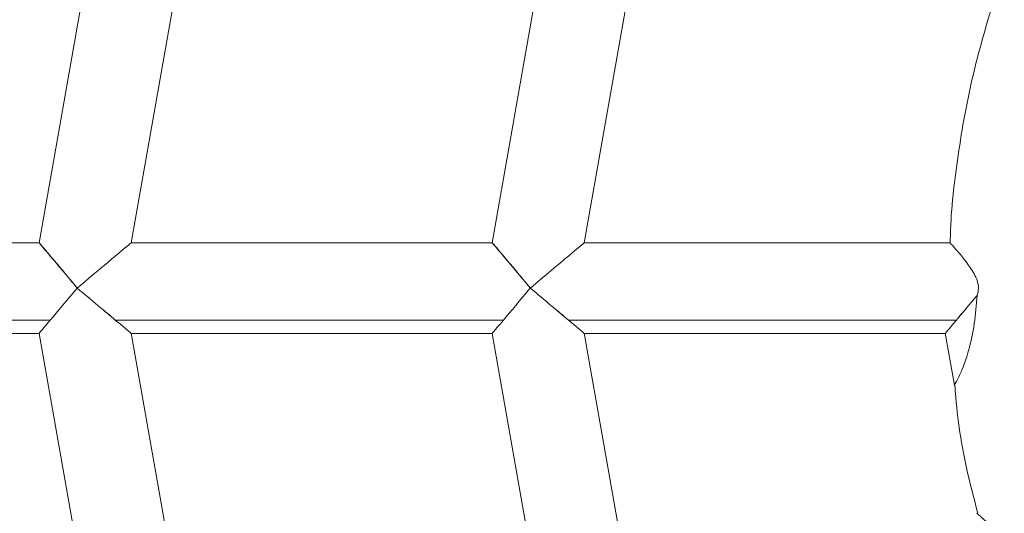
# Model space of a CAD drawing. Units: millimetres. Extents: x 1318 to 10353, y 536 to 8005.
# Drawn here: x 4857 to 4965, y 4629 to 4683 of the extents above; entities that cross this region are included whole.
import ezdxf

# ---------------------------------------------------------------- set-up
doc = ezdxf.new("R2010")
doc.units = ezdxf.units.MM
doc.layers.add('Layer 1', color=7, linetype='Continuous')

msp = doc.modelspace()

# ---------------------------------------------------------------- linework, layer by layer
at = {"layer": 'Layer 1', "lineweight": 15}
for points, knots in [([(5023.41, 5034.38), (4828.24, 5014.16), (4679.92, 4849.66), (4679.92, 4653.42), (4679.92, 4653.42), (4679.92, 4457.19), (4828.24, 4292.71), (5023.41, 4272.47)], [0, 0, 0, 0, 0.333333, 0.333333, 0.333333, 0.333333, 1, 1, 1, 1]), ([(4963.74, 4684.2), (4963, 4681.62), (4962.24, 4679.02), (4961.64, 4676.4), (4961.64, 4676.4), (4960.96, 4673.48), (4960.46, 4670.5), (4960.04, 4667.52), (4960.04, 4667.52), (4959.62, 4664.62), (4959.28, 4661.7), (4959.24, 4658.76), (4959.24, 4658.76), (4959.24, 4658.66), (4959.24, 4658.54), (4959.24, 4658.42)], [0, 0, 0, 0, 0.2, 0.2, 0.2, 0.2, 0.4, 0.4, 0.4, 0.4, 0.6, 0.6, 0.6, 0.6, 1, 1, 1, 1]), ([(4862.9, 4653.42), (4861.78, 4654.76), (4860.72, 4656.04), (4859.92, 4656.98), (4859.92, 4656.98), (4859.14, 4657.9), (4858.68, 4658.44), (4858.68, 4658.42)], [0, 0, 0, 0, 0.333333, 0.333333, 0.333333, 0.333333, 1, 1, 1, 1]), ([(4862.9, 4653.42), (4861.78, 4654.76), (4860.72, 4656.04), (4859.92, 4656.96), (4859.92, 4656.96), (4859.14, 4657.9), (4858.68, 4658.44), (4858.68, 4658.42)], [0, 0, 0, 0, 0.333333, 0.333333, 0.333333, 0.333333, 1, 1, 1, 1]), ([(4862.9, 4653.42), (4861.78, 4654.76), (4860.72, 4656.04), (4859.92, 4656.96), (4859.92, 4656.96), (4859.14, 4657.9), (4858.68, 4658.44), (4858.68, 4658.42)], [0, 0, 0, 0, 0.333333, 0.333333, 0.333333, 0.333333, 1, 1, 1, 1]), ([(4862.9, 4653.42), (4861.78, 4654.76), (4860.72, 4656.04), (4859.92, 4656.96), (4859.92, 4656.96), (4859.14, 4657.9), (4858.68, 4658.44), (4858.68, 4658.42)], [0, 0, 0, 0, 0.333333, 0.333333, 0.333333, 0.333333, 1, 1, 1, 1]), ([(4862.9, 4653.42), (4861.78, 4654.76), (4860.72, 4656.04), (4859.92, 4656.96), (4859.92, 4656.96), (4859.14, 4657.9), (4858.68, 4658.44), (4858.68, 4658.42)], [0, 0, 0, 0, 0.333333, 0.333333, 0.333333, 0.333333, 1, 1, 1, 1]), ([(4862.9, 4653.42), (4861.78, 4654.76), (4860.72, 4656.04), (4859.92, 4656.96), (4859.92, 4656.96), (4859.14, 4657.9), (4858.68, 4658.44), (4858.68, 4658.42)], [0, 0, 0, 0, 0.333333, 0.333333, 0.333333, 0.333333, 1, 1, 1, 1]), ([(4862.9, 4653.42), (4861.78, 4654.76), (4860.72, 4656.04), (4859.92, 4656.96), (4859.92, 4656.96), (4859.14, 4657.9), (4858.68, 4658.44), (4858.68, 4658.42)], [0, 0, 0, 0, 0.333333, 0.333333, 0.333333, 0.333333, 1, 1, 1, 1]), ([(4862.9, 4653.42), (4861.78, 4654.76), (4860.72, 4656.04), (4859.92, 4656.96), (4859.92, 4656.96), (4859.14, 4657.9), (4858.68, 4658.44), (4858.68, 4658.42)], [0, 0, 0, 0, 0.333333, 0.333333, 0.333333, 0.333333, 1, 1, 1, 1]), ([(4862.9, 4653.42), (4861.78, 4654.76), (4860.72, 4656.04), (4859.92, 4656.96), (4859.92, 4656.96), (4859.14, 4657.9), (4858.68, 4658.44), (4858.68, 4658.42)], [0, 0, 0, 0, 0.333333, 0.333333, 0.333333, 0.333333, 1, 1, 1, 1]), ([(4862.9, 4653.42), (4861.78, 4654.76), (4860.72, 4656.04), (4859.92, 4656.96), (4859.92, 4656.96), (4859.14, 4657.9), (4858.68, 4658.44), (4858.68, 4658.42)], [0, 0, 0, 0, 0.333333, 0.333333, 0.333333, 0.333333, 1, 1, 1, 1]), ([(4862.9, 4653.42), (4861.78, 4654.76), (4860.72, 4656.04), (4859.92, 4656.96), (4859.92, 4656.96), (4859.14, 4657.9), (4858.68, 4658.44), (4858.68, 4658.42)], [0, 0, 0, 0, 0.333333, 0.333333, 0.333333, 0.333333, 1, 1, 1, 1]), ([(4862.9, 4653.42), (4861.78, 4654.76), (4860.72, 4656.02), (4859.92, 4656.96), (4859.92, 4656.96), (4859.14, 4657.9), (4858.68, 4658.44), (4858.68, 4658.42)], [0, 0, 0, 0, 0.333333, 0.333333, 0.333333, 0.333333, 1, 1, 1, 1]), ([(4862.9, 4653.42), (4861.78, 4654.76), (4860.72, 4656.02), (4859.92, 4656.96), (4859.92, 4656.96), (4859.14, 4657.9), (4858.68, 4658.44), (4858.68, 4658.42)], [0, 0, 0, 0, 0.333333, 0.333333, 0.333333, 0.333333, 1, 1, 1, 1]), ([(4862.9, 4653.42), (4861.78, 4654.76), (4860.72, 4656.02), (4859.92, 4656.96), (4859.92, 4656.96), (4859.14, 4657.9), (4858.68, 4658.44), (4858.68, 4658.42)], [0, 0, 0, 0, 0.333333, 0.333333, 0.333333, 0.333333, 1, 1, 1, 1]), ([(4862.9, 4653.42), (4861.78, 4654.76), (4860.72, 4656.02), (4859.92, 4656.96), (4859.92, 4656.96), (4859.14, 4657.9), (4858.68, 4658.44), (4858.68, 4658.42)], [0, 0, 0, 0, 0.333333, 0.333333, 0.333333, 0.333333, 1, 1, 1, 1]), ([(4862.9, 4653.42), (4861.78, 4654.76), (4860.72, 4656.02), (4859.92, 4656.96), (4859.92, 4656.96), (4859.14, 4657.9), (4858.68, 4658.44), (4858.68, 4658.42)], [0, 0, 0, 0, 0.333333, 0.333333, 0.333333, 0.333333, 1, 1, 1, 1]), ([(4862.9, 4653.42), (4861.78, 4654.76), (4860.72, 4656.02), (4859.92, 4656.96), (4859.92, 4656.96), (4859.14, 4657.9), (4858.68, 4658.44), (4858.68, 4658.42)], [0, 0, 0, 0, 0.333333, 0.333333, 0.333333, 0.333333, 1, 1, 1, 1]), ([(4862.9, 4653.42), (4861.78, 4654.76), (4860.72, 4656.02), (4859.92, 4656.96), (4859.92, 4656.96), (4859.14, 4657.9), (4858.68, 4658.42), (4858.68, 4658.42)], [0, 0, 0, 0, 0.333333, 0.333333, 0.333333, 0.333333, 1, 1, 1, 1]), ([(4862.9, 4653.42), (4861.78, 4654.76), (4860.72, 4656.02), (4859.92, 4656.96), (4859.92, 4656.96), (4859.14, 4657.9), (4858.68, 4658.42), (4858.68, 4658.42)], [0, 0, 0, 0, 0.333333, 0.333333, 0.333333, 0.333333, 1, 1, 1, 1]), ([(4862.9, 4653.42), (4861.78, 4654.76), (4860.72, 4656.02), (4859.92, 4656.96), (4859.92, 4656.96), (4859.14, 4657.9), (4858.68, 4658.42), (4858.68, 4658.42)], [0, 0, 0, 0, 0.333333, 0.333333, 0.333333, 0.333333, 1, 1, 1, 1]), ([(4862.9, 4653.42), (4861.78, 4654.76), (4860.72, 4656.02), (4859.92, 4656.96), (4859.92, 4656.96), (4859.14, 4657.9), (4858.68, 4658.42), (4858.68, 4658.42)], [0, 0, 0, 0, 0.333333, 0.333333, 0.333333, 0.333333, 1, 1, 1, 1]), ([(4912.9, 4653.42), (4911.78, 4654.76), (4910.72, 4656.04), (4909.92, 4656.98), (4909.92, 4656.98), (4909.14, 4657.9), (4908.68, 4658.44), (4908.68, 4658.42)], [0, 0, 0, 0, 0.333333, 0.333333, 0.333333, 0.333333, 1, 1, 1, 1]), ([(4912.9, 4653.42), (4911.78, 4654.76), (4910.72, 4656.04), (4909.92, 4656.96), (4909.92, 4656.96), (4909.14, 4657.9), (4908.68, 4658.44), (4908.68, 4658.42)], [0, 0, 0, 0, 0.333333, 0.333333, 0.333333, 0.333333, 1, 1, 1, 1]), ([(4912.9, 4653.42), (4911.78, 4654.76), (4910.72, 4656.04), (4909.92, 4656.96), (4909.92, 4656.96), (4909.14, 4657.9), (4908.68, 4658.44), (4908.68, 4658.42)], [0, 0, 0, 0, 0.333333, 0.333333, 0.333333, 0.333333, 1, 1, 1, 1]), ([(4912.9, 4653.42), (4911.78, 4654.76), (4910.72, 4656.04), (4909.92, 4656.96), (4909.92, 4656.96), (4909.14, 4657.9), (4908.68, 4658.44), (4908.68, 4658.42)], [0, 0, 0, 0, 0.333333, 0.333333, 0.333333, 0.333333, 1, 1, 1, 1]), ([(4912.9, 4653.42), (4911.78, 4654.76), (4910.72, 4656.04), (4909.92, 4656.96), (4909.92, 4656.96), (4909.14, 4657.9), (4908.68, 4658.44), (4908.68, 4658.42)], [0, 0, 0, 0, 0.333333, 0.333333, 0.333333, 0.333333, 1, 1, 1, 1]), ([(4912.9, 4653.42), (4911.78, 4654.76), (4910.72, 4656.04), (4909.92, 4656.96), (4909.92, 4656.96), (4909.14, 4657.9), (4908.68, 4658.44), (4908.68, 4658.42)], [0, 0, 0, 0, 0.333333, 0.333333, 0.333333, 0.333333, 1, 1, 1, 1]), ([(4912.9, 4653.42), (4911.78, 4654.76), (4910.72, 4656.04), (4909.92, 4656.96), (4909.92, 4656.96), (4909.14, 4657.9), (4908.68, 4658.44), (4908.68, 4658.42)], [0, 0, 0, 0, 0.333333, 0.333333, 0.333333, 0.333333, 1, 1, 1, 1]), ([(4912.9, 4653.42), (4911.78, 4654.76), (4910.72, 4656.04), (4909.92, 4656.96), (4909.92, 4656.96), (4909.14, 4657.9), (4908.68, 4658.44), (4908.68, 4658.42)], [0, 0, 0, 0, 0.333333, 0.333333, 0.333333, 0.333333, 1, 1, 1, 1]), ([(4912.9, 4653.42), (4911.78, 4654.76), (4910.72, 4656.04), (4909.92, 4656.96), (4909.92, 4656.96), (4909.14, 4657.9), (4908.68, 4658.44), (4908.68, 4658.42)], [0, 0, 0, 0, 0.333333, 0.333333, 0.333333, 0.333333, 1, 1, 1, 1]), ([(4912.9, 4653.42), (4911.78, 4654.76), (4910.72, 4656.04), (4909.92, 4656.96), (4909.92, 4656.96), (4909.14, 4657.9), (4908.68, 4658.44), (4908.68, 4658.42)], [0, 0, 0, 0, 0.333333, 0.333333, 0.333333, 0.333333, 1, 1, 1, 1]), ([(4912.9, 4653.42), (4911.78, 4654.76), (4910.72, 4656.04), (4909.92, 4656.96), (4909.92, 4656.96), (4909.14, 4657.9), (4908.68, 4658.44), (4908.68, 4658.42)], [0, 0, 0, 0, 0.333333, 0.333333, 0.333333, 0.333333, 1, 1, 1, 1]), ([(4912.9, 4653.42), (4911.78, 4654.76), (4910.72, 4656.02), (4909.92, 4656.96), (4909.92, 4656.96), (4909.14, 4657.9), (4908.68, 4658.44), (4908.68, 4658.42)], [0, 0, 0, 0, 0.333333, 0.333333, 0.333333, 0.333333, 1, 1, 1, 1]), ([(4912.9, 4653.42), (4911.78, 4654.76), (4910.72, 4656.02), (4909.92, 4656.96), (4909.92, 4656.96), (4909.14, 4657.9), (4908.68, 4658.44), (4908.68, 4658.42)], [0, 0, 0, 0, 0.333333, 0.333333, 0.333333, 0.333333, 1, 1, 1, 1]), ([(4912.9, 4653.42), (4911.78, 4654.76), (4910.72, 4656.02), (4909.92, 4656.96), (4909.92, 4656.96), (4909.14, 4657.9), (4908.68, 4658.44), (4908.68, 4658.42)], [0, 0, 0, 0, 0.333333, 0.333333, 0.333333, 0.333333, 1, 1, 1, 1]), ([(4912.9, 4653.42), (4911.78, 4654.76), (4910.72, 4656.02), (4909.92, 4656.96), (4909.92, 4656.96), (4909.14, 4657.9), (4908.68, 4658.44), (4908.68, 4658.42)], [0, 0, 0, 0, 0.333333, 0.333333, 0.333333, 0.333333, 1, 1, 1, 1]), ([(4912.9, 4653.42), (4911.78, 4654.76), (4910.72, 4656.02), (4909.92, 4656.96), (4909.92, 4656.96), (4909.14, 4657.9), (4908.68, 4658.44), (4908.68, 4658.42)], [0, 0, 0, 0, 0.333333, 0.333333, 0.333333, 0.333333, 1, 1, 1, 1]), ([(4912.9, 4653.42), (4911.78, 4654.76), (4910.72, 4656.02), (4909.92, 4656.96), (4909.92, 4656.96), (4909.14, 4657.9), (4908.68, 4658.44), (4908.68, 4658.42)], [0, 0, 0, 0, 0.333333, 0.333333, 0.333333, 0.333333, 1, 1, 1, 1]), ([(4912.9, 4653.42), (4911.78, 4654.76), (4910.72, 4656.02), (4909.92, 4656.96), (4909.92, 4656.96), (4909.14, 4657.9), (4908.68, 4658.42), (4908.68, 4658.42)], [0, 0, 0, 0, 0.333333, 0.333333, 0.333333, 0.333333, 1, 1, 1, 1]), ([(4912.9, 4653.42), (4911.78, 4654.76), (4910.72, 4656.02), (4909.92, 4656.96), (4909.92, 4656.96), (4909.14, 4657.9), (4908.68, 4658.42), (4908.68, 4658.42)], [0, 0, 0, 0, 0.333333, 0.333333, 0.333333, 0.333333, 1, 1, 1, 1]), ([(4912.9, 4653.42), (4911.78, 4654.76), (4910.72, 4656.02), (4909.92, 4656.96), (4909.92, 4656.96), (4909.14, 4657.9), (4908.68, 4658.42), (4908.68, 4658.42)], [0, 0, 0, 0, 0.333333, 0.333333, 0.333333, 0.333333, 1, 1, 1, 1]), ([(4912.9, 4653.42), (4911.78, 4654.76), (4910.72, 4656.02), (4909.92, 4656.96), (4909.92, 4656.96), (4909.14, 4657.9), (4908.68, 4658.42), (4908.68, 4658.42)], [0, 0, 0, 0, 0.333333, 0.333333, 0.333333, 0.333333, 1, 1, 1, 1]), ([(4962.22, 4652.62), (4962.28, 4652.88), (4962.34, 4653.12), (4962.36, 4653.38), (4962.36, 4653.38), (4962.36, 4653.48), (4962.36, 4653.56), (4962.34, 4653.66), (4962.34, 4653.66), (4962.3, 4654), (4962.2, 4654.32), (4962.06, 4654.64), (4962.06, 4654.64), (4961.82, 4655.14), (4961.52, 4655.6), (4961.22, 4656), (4961.22, 4656), (4960.88, 4656.48), (4960.54, 4656.88), (4960.24, 4657.26), (4960.24, 4657.26), (4959.98, 4657.56), (4959.74, 4657.84), (4959.58, 4658.04), (4959.58, 4658.04), (4959.42, 4658.2), (4959.34, 4658.3), (4959.26, 4658.38), (4959.26, 4658.38), (4959.22, 4658.42), (4959.2, 4658.46), (4959.22, 4658.42), (4959.22, 4658.42), (4959.22, 4658.42), (4959.22, 4658.42), (4959.22, 4658.42)], [0, 0, 0, 0, 0.1, 0.1, 0.1, 0.1, 0.2, 0.2, 0.2, 0.2, 0.3, 0.3, 0.3, 0.3, 0.4, 0.4, 0.4, 0.4, 0.5, 0.5, 0.5, 0.5, 0.6, 0.6, 0.6, 0.6, 0.7, 0.7, 0.7, 0.7, 0.8, 0.8, 0.8, 0.8, 1, 1, 1, 1]), ([(4959.7, 4642.72), (4959.7, 4642.72), (4959.7, 4642.72), (4959.7, 4642.72), (4959.7, 4642.72), (4959.66, 4642.64), (4959.72, 4642.74), (4959.8, 4642.88), (4959.8, 4642.88), (4959.88, 4643.02), (4959.96, 4643.18), (4960.08, 4643.4), (4960.08, 4643.4), (4960.22, 4643.7), (4960.38, 4644.06), (4960.56, 4644.48), (4960.56, 4644.48), (4960.82, 4645.1), (4961.06, 4645.8), (4961.26, 4646.54), (4961.26, 4646.54), (4961.54, 4647.48), (4961.74, 4648.48), (4961.88, 4649.5), (4961.88, 4649.5), (4962.04, 4650.52), (4962.12, 4651.58), (4962.22, 4652.62)], [0, 0, 0, 0, 0.125, 0.125, 0.125, 0.125, 0.25, 0.25, 0.25, 0.25, 0.375, 0.375, 0.375, 0.375, 0.5, 0.5, 0.5, 0.5, 0.625, 0.625, 0.625, 0.625, 0.75, 0.75, 0.75, 0.75, 1, 1, 1, 1]), ([(4858.68, 4648.42), (4858.72, 4648.46), (4858.74, 4648.5), (4858.82, 4648.58), (4858.82, 4648.58), (4858.9, 4648.68), (4859.04, 4648.84), (4859.22, 4649.06), (4859.22, 4649.06), (4859.42, 4649.3), (4859.68, 4649.6), (4859.92, 4649.9)], [0, 0, 0, 0, 0.25, 0.25, 0.25, 0.25, 0.5, 0.5, 0.5, 0.5, 1, 1, 1, 1]), ([(4867.1, 4649.9), (4867.48, 4649.58), (4867.86, 4649.26), (4868.14, 4649.02), (4868.14, 4649.02), (4868.36, 4648.84), (4868.52, 4648.7), (4868.66, 4648.58), (4868.66, 4648.58), (4868.78, 4648.48), (4868.88, 4648.4), (4868.84, 4648.42), (4868.84, 4648.42), (4868.84, 4648.42), (4868.84, 4648.44), (4868.82, 4648.44)], [0, 0, 0, 0, 0.2, 0.2, 0.2, 0.2, 0.4, 0.4, 0.4, 0.4, 0.6, 0.6, 0.6, 0.6, 1, 1, 1, 1]), ([(4908.68, 4648.42), (4908.72, 4648.46), (4908.74, 4648.5), (4908.82, 4648.58), (4908.82, 4648.58), (4908.9, 4648.68), (4909.04, 4648.84), (4909.22, 4649.06), (4909.22, 4649.06), (4909.42, 4649.3), (4909.68, 4649.6), (4909.92, 4649.9)], [0, 0, 0, 0, 0.25, 0.25, 0.25, 0.25, 0.5, 0.5, 0.5, 0.5, 1, 1, 1, 1]), ([(4917.1, 4649.9), (4917.48, 4649.58), (4917.86, 4649.26), (4918.14, 4649.02), (4918.14, 4649.02), (4918.36, 4648.84), (4918.52, 4648.7), (4918.66, 4648.58), (4918.66, 4648.58), (4918.78, 4648.48), (4918.88, 4648.4), (4918.84, 4648.42), (4918.84, 4648.42), (4918.84, 4648.42), (4918.84, 4648.44), (4918.82, 4648.44)], [0, 0, 0, 0, 0.2, 0.2, 0.2, 0.2, 0.4, 0.4, 0.4, 0.4, 0.6, 0.6, 0.6, 0.6, 1, 1, 1, 1]), ([(4958.7, 4648.44), (4958.72, 4648.46), (4958.74, 4648.48), (4958.8, 4648.56), (4958.8, 4648.56), (4958.86, 4648.64), (4959, 4648.8), (4959.16, 4648.98), (4959.16, 4648.98), (4959.34, 4649.2), (4959.54, 4649.44), (4959.78, 4649.72), (4959.78, 4649.72), (4959.82, 4649.78), (4959.88, 4649.84), (4959.92, 4649.9)], [0, 0, 0, 0, 0.2, 0.2, 0.2, 0.2, 0.4, 0.4, 0.4, 0.4, 0.6, 0.6, 0.6, 0.6, 1, 1, 1, 1]), ([(4959.74, 4642.72), (4959.78, 4642.28), (4959.8, 4641.84), (4959.84, 4641.4), (4959.84, 4641.4), (4960.1, 4638.4), (4960.6, 4635.44), (4961.28, 4632.5), (4961.28, 4632.5), (4961.6, 4631.2), (4961.94, 4629.9), (4962.28, 4628.58)], [0, 0, 0, 0, 0.25, 0.25, 0.25, 0.25, 0.5, 0.5, 0.5, 0.5, 1, 1, 1, 1]), ([(4968.14, 4619.68), (4967.7, 4620.68), (4967.24, 4621.68), (4966.72, 4622.66), (4966.72, 4622.66), (4966.2, 4623.64), (4965.62, 4624.6), (4965, 4625.48), (4965, 4625.48), (4964.66, 4625.94), (4964.32, 4626.38), (4963.98, 4626.78), (4963.98, 4626.78), (4963.64, 4627.18), (4963.3, 4627.54), (4963, 4627.84), (4963, 4627.84), (4962.78, 4628.04), (4962.6, 4628.22), (4962.46, 4628.34), (4962.46, 4628.34), (4962.32, 4628.46), (4962.24, 4628.52), (4962.2, 4628.56), (4962.2, 4628.56), (4962.18, 4628.58), (4962.18, 4628.58), (4962.18, 4628.56), (4962.18, 4628.56), (4962.18, 4628.56), (4962.18, 4628.56), (4962.18, 4628.56)], [0, 0, 0, 0, 0.111111, 0.111111, 0.111111, 0.111111, 0.222222, 0.222222, 0.222222, 0.222222, 0.333333, 0.333333, 0.333333, 0.333333, 0.444444, 0.444444, 0.444444, 0.444444, 0.555556, 0.555556, 0.555556, 0.555556, 0.666667, 0.666667, 0.666667, 0.666667, 0.777778, 0.777778, 0.777778, 0.777778, 1, 1, 1, 1])]:
    msp.add_open_spline(points, degree=3, knots=knots, dxfattribs=at)
for points in [[(4869.3, 4718.58), (4869.3, 4718.58), (4858.68, 4658.42), (4858.68, 4658.42)], [(4868.84, 4658.42), (4868.84, 4658.42), (4878.84, 4715.1), (4878.84, 4715.1)], [(4916.28, 4701.48), (4916.28, 4701.48), (4908.68, 4658.42), (4908.68, 4658.42)], [(4918.84, 4658.42), (4918.84, 4658.42), (4925.82, 4698), (4925.82, 4698)], [(4858.68, 4658.42), (4858.68, 4658.42), (4818.86, 4658.42), (4818.86, 4658.42)], [(4858.68, 4658.42), (4858.68, 4658.42), (4858.68, 4658.42), (4858.68, 4658.42)], [(4862.9, 4653.42), (4866.18, 4656.18), (4868.84, 4658.42), (4868.84, 4658.42)], [(4862.9, 4653.42), (4866.18, 4656.18), (4868.84, 4658.42), (4868.84, 4658.42)], [(4862.9, 4653.42), (4866.18, 4656.18), (4868.84, 4658.42), (4868.84, 4658.42)], [(4862.9, 4653.42), (4866.18, 4656.18), (4868.84, 4658.42), (4868.84, 4658.42)], [(4862.9, 4653.42), (4866.18, 4656.18), (4868.84, 4658.42), (4868.84, 4658.42)], [(4862.9, 4653.42), (4866.18, 4656.18), (4868.84, 4658.42), (4868.84, 4658.42)], [(4862.9, 4653.42), (4866.18, 4656.18), (4868.84, 4658.42), (4868.84, 4658.42)], [(4862.9, 4653.42), (4866.18, 4656.18), (4868.84, 4658.42), (4868.84, 4658.42)], [(4862.9, 4653.42), (4866.18, 4656.18), (4868.84, 4658.42), (4868.84, 4658.42)], [(4862.9, 4653.42), (4866.18, 4656.18), (4868.84, 4658.42), (4868.84, 4658.42)], [(4862.9, 4653.42), (4866.18, 4656.18), (4868.84, 4658.42), (4868.84, 4658.42)], [(4862.9, 4653.42), (4866.18, 4656.18), (4868.84, 4658.42), (4868.84, 4658.42)], [(4862.9, 4653.42), (4866.18, 4656.18), (4868.84, 4658.42), (4868.84, 4658.42)], [(4862.9, 4653.42), (4866.18, 4656.18), (4868.84, 4658.42), (4868.84, 4658.42)], [(4862.9, 4653.42), (4866.18, 4656.18), (4868.84, 4658.42), (4868.84, 4658.42)], [(4862.9, 4653.42), (4866.18, 4656.18), (4868.84, 4658.42), (4868.84, 4658.42)], [(4862.9, 4653.42), (4866.18, 4656.18), (4868.84, 4658.42), (4868.84, 4658.42)], [(4862.9, 4653.42), (4866.18, 4656.18), (4868.84, 4658.42), (4868.84, 4658.42)], [(4862.9, 4653.42), (4866.18, 4656.18), (4868.84, 4658.42), (4868.84, 4658.42)], [(4862.9, 4653.42), (4866.18, 4656.18), (4868.84, 4658.42), (4868.84, 4658.42)], [(4862.9, 4653.42), (4866.18, 4656.18), (4868.84, 4658.42), (4868.84, 4658.42)], [(4908.68, 4658.42), (4908.68, 4658.42), (4868.84, 4658.42), (4868.84, 4658.42)], [(4868.84, 4658.42), (4868.84, 4658.42), (4868.84, 4658.42), (4868.84, 4658.42)], [(4908.68, 4658.42), (4908.68, 4658.42), (4908.68, 4658.42), (4908.68, 4658.42)], [(4912.9, 4653.42), (4916.18, 4656.18), (4918.84, 4658.42), (4918.84, 4658.42)], [(4912.9, 4653.42), (4916.18, 4656.18), (4918.84, 4658.42), (4918.84, 4658.42)], [(4912.9, 4653.42), (4916.18, 4656.18), (4918.84, 4658.42), (4918.84, 4658.42)], [(4912.9, 4653.42), (4916.18, 4656.18), (4918.84, 4658.42), (4918.84, 4658.42)], [(4912.9, 4653.42), (4916.18, 4656.18), (4918.84, 4658.42), (4918.84, 4658.42)], [(4912.9, 4653.42), (4916.18, 4656.18), (4918.84, 4658.42), (4918.84, 4658.42)], [(4912.9, 4653.42), (4916.18, 4656.18), (4918.84, 4658.42), (4918.84, 4658.42)], [(4912.9, 4653.42), (4916.18, 4656.18), (4918.84, 4658.42), (4918.84, 4658.42)], [(4912.9, 4653.42), (4916.18, 4656.18), (4918.84, 4658.42), (4918.84, 4658.42)], [(4912.9, 4653.42), (4916.18, 4656.18), (4918.84, 4658.42), (4918.84, 4658.42)], [(4912.9, 4653.42), (4916.18, 4656.18), (4918.84, 4658.42), (4918.84, 4658.42)], [(4912.9, 4653.42), (4916.18, 4656.18), (4918.84, 4658.42), (4918.84, 4658.42)], [(4912.9, 4653.42), (4916.18, 4656.18), (4918.84, 4658.42), (4918.84, 4658.42)], [(4912.9, 4653.42), (4916.18, 4656.18), (4918.84, 4658.42), (4918.84, 4658.42)], [(4912.9, 4653.42), (4916.18, 4656.18), (4918.84, 4658.42), (4918.84, 4658.42)], [(4912.9, 4653.42), (4916.18, 4656.18), (4918.84, 4658.42), (4918.84, 4658.42)], [(4912.9, 4653.42), (4916.18, 4656.18), (4918.84, 4658.42), (4918.84, 4658.42)], [(4912.9, 4653.42), (4916.18, 4656.18), (4918.84, 4658.42), (4918.84, 4658.42)], [(4912.9, 4653.42), (4916.18, 4656.18), (4918.84, 4658.42), (4918.84, 4658.42)], [(4912.9, 4653.42), (4916.18, 4656.18), (4918.84, 4658.42), (4918.84, 4658.42)], [(4912.9, 4653.42), (4916.18, 4656.18), (4918.84, 4658.42), (4918.84, 4658.42)], [(4959.22, 4658.42), (4959.22, 4658.42), (4918.84, 4658.42), (4918.84, 4658.42)], [(4918.84, 4658.42), (4918.84, 4658.42), (4918.84, 4658.42), (4918.84, 4658.42)], [(4859.92, 4656.98), (4859.92, 4656.98), (4859.92, 4656.96), (4859.92, 4656.96)], [(4909.92, 4656.98), (4909.92, 4656.98), (4909.92, 4656.96), (4909.92, 4656.96)], [(4859.92, 4649.9), (4860.72, 4650.82), (4861.78, 4652.1), (4862.88, 4653.42)], [(4859.92, 4649.9), (4860.72, 4650.82), (4861.78, 4652.1), (4862.88, 4653.42)], [(4859.92, 4649.9), (4860.72, 4650.82), (4861.78, 4652.1), (4862.88, 4653.42)], [(4859.92, 4649.9), (4860.72, 4650.82), (4861.78, 4652.1), (4862.88, 4653.42)], [(4859.92, 4649.9), (4860.72, 4650.82), (4861.78, 4652.1), (4862.88, 4653.42)], [(4859.92, 4649.9), (4860.72, 4650.82), (4861.78, 4652.1), (4862.88, 4653.42)], [(4859.92, 4649.88), (4860.72, 4650.82), (4861.78, 4652.1), (4862.88, 4653.42)], [(4859.92, 4649.88), (4860.72, 4650.82), (4861.78, 4652.1), (4862.88, 4653.42)], [(4859.92, 4649.88), (4860.72, 4650.82), (4861.78, 4652.1), (4862.88, 4653.42)], [(4859.92, 4649.88), (4860.72, 4650.82), (4861.78, 4652.1), (4862.88, 4653.42)], [(4859.92, 4649.88), (4860.72, 4650.82), (4861.78, 4652.1), (4862.88, 4653.42)], [(4859.92, 4649.88), (4860.72, 4650.82), (4861.78, 4652.1), (4862.88, 4653.42)], [(4859.92, 4649.88), (4860.72, 4650.82), (4861.78, 4652.1), (4862.88, 4653.42)], [(4859.92, 4649.88), (4860.72, 4650.82), (4861.78, 4652.1), (4862.88, 4653.42)], [(4859.92, 4649.88), (4860.72, 4650.82), (4861.78, 4652.1), (4862.88, 4653.42)], [(4859.92, 4649.88), (4860.72, 4650.82), (4861.78, 4652.1), (4862.88, 4653.42)], [(4859.92, 4649.88), (4860.72, 4650.82), (4861.78, 4652.1), (4862.88, 4653.42)], [(4859.92, 4649.88), (4860.72, 4650.82), (4861.78, 4652.1), (4862.88, 4653.42)], [(4859.92, 4649.88), (4860.72, 4650.82), (4861.78, 4652.1), (4862.88, 4653.42)], [(4859.92, 4649.88), (4860.72, 4650.82), (4861.78, 4652.1), (4862.88, 4653.42)], [(4859.92, 4649.88), (4860.72, 4650.82), (4861.78, 4652.1), (4862.88, 4653.42)], [(4862.88, 4653.42), (4862.88, 4653.42), (4862.9, 4653.42), (4862.9, 4653.42)], [(4862.88, 4653.42), (4862.88, 4653.42), (4862.88, 4653.42), (4862.88, 4653.42)], [(4867.1, 4649.9), (4866, 4650.82), (4864.48, 4652.1), (4862.9, 4653.42)], [(4862.9, 4653.42), (4862.9, 4653.42), (4862.9, 4653.42), (4862.9, 4653.42)], [(4867.1, 4649.9), (4866, 4650.82), (4864.48, 4652.1), (4862.9, 4653.42)], [(4867.1, 4649.9), (4866, 4650.82), (4864.48, 4652.1), (4862.9, 4653.42)], [(4867.1, 4649.9), (4866, 4650.82), (4864.48, 4652.1), (4862.9, 4653.42)], [(4867.1, 4649.9), (4866, 4650.82), (4864.48, 4652.1), (4862.9, 4653.42)], [(4867.1, 4649.9), (4866, 4650.82), (4864.48, 4652.1), (4862.9, 4653.42)], [(4867.1, 4649.9), (4866, 4650.82), (4864.48, 4652.1), (4862.9, 4653.42)], [(4867.1, 4649.88), (4866, 4650.82), (4864.48, 4652.1), (4862.9, 4653.42)], [(4867.1, 4649.88), (4866, 4650.82), (4864.48, 4652.1), (4862.9, 4653.42)], [(4867.1, 4649.88), (4866, 4650.82), (4864.48, 4652.1), (4862.9, 4653.42)], [(4867.1, 4649.88), (4866, 4650.82), (4864.48, 4652.1), (4862.9, 4653.42)], [(4867.1, 4649.88), (4866, 4650.82), (4864.48, 4652.1), (4862.9, 4653.42)], [(4867.1, 4649.88), (4866, 4650.82), (4864.48, 4652.1), (4862.9, 4653.42)], [(4867.1, 4649.88), (4866, 4650.82), (4864.48, 4652.1), (4862.9, 4653.42)], [(4867.1, 4649.88), (4866, 4650.82), (4864.48, 4652.1), (4862.9, 4653.42)], [(4867.1, 4649.88), (4866, 4650.82), (4864.48, 4652.1), (4862.9, 4653.42)], [(4867.1, 4649.88), (4866, 4650.82), (4864.48, 4652.1), (4862.9, 4653.42)], [(4867.1, 4649.88), (4866, 4650.82), (4864.48, 4652.1), (4862.9, 4653.42)], [(4867.1, 4649.88), (4866, 4650.82), (4864.48, 4652.1), (4862.9, 4653.42)], [(4867.1, 4649.88), (4866, 4650.82), (4864.48, 4652.1), (4862.9, 4653.42)], [(4867.1, 4649.88), (4866, 4650.82), (4864.48, 4652.1), (4862.9, 4653.42)], [(4862.9, 4653.42), (4862.9, 4653.42), (4862.9, 4653.42), (4862.9, 4653.42)], [(4862.9, 4653.42), (4862.9, 4653.42), (4862.9, 4653.42), (4862.9, 4653.42)], [(4909.92, 4649.9), (4910.72, 4650.82), (4911.78, 4652.1), (4912.88, 4653.42)], [(4909.92, 4649.9), (4910.72, 4650.82), (4911.78, 4652.1), (4912.88, 4653.42)], [(4909.92, 4649.9), (4910.72, 4650.82), (4911.78, 4652.1), (4912.88, 4653.42)], [(4909.92, 4649.9), (4910.72, 4650.82), (4911.78, 4652.1), (4912.88, 4653.42)], [(4909.92, 4649.9), (4910.72, 4650.82), (4911.78, 4652.1), (4912.88, 4653.42)], [(4909.92, 4649.9), (4910.72, 4650.82), (4911.78, 4652.1), (4912.88, 4653.42)], [(4909.92, 4649.88), (4910.72, 4650.82), (4911.78, 4652.1), (4912.88, 4653.42)], [(4909.92, 4649.88), (4910.72, 4650.82), (4911.78, 4652.1), (4912.88, 4653.42)], [(4909.92, 4649.88), (4910.72, 4650.82), (4911.78, 4652.1), (4912.88, 4653.42)], [(4909.92, 4649.88), (4910.72, 4650.82), (4911.78, 4652.1), (4912.88, 4653.42)], [(4909.92, 4649.88), (4910.72, 4650.82), (4911.78, 4652.1), (4912.88, 4653.42)], [(4909.92, 4649.88), (4910.72, 4650.82), (4911.78, 4652.1), (4912.88, 4653.42)], [(4909.92, 4649.88), (4910.72, 4650.82), (4911.78, 4652.1), (4912.88, 4653.42)], [(4909.92, 4649.88), (4910.72, 4650.82), (4911.78, 4652.1), (4912.88, 4653.42)], [(4909.92, 4649.88), (4910.72, 4650.82), (4911.78, 4652.1), (4912.88, 4653.42)], [(4909.92, 4649.88), (4910.72, 4650.82), (4911.78, 4652.1), (4912.88, 4653.42)], [(4909.92, 4649.88), (4910.72, 4650.82), (4911.78, 4652.1), (4912.88, 4653.42)], [(4909.92, 4649.88), (4910.72, 4650.82), (4911.78, 4652.1), (4912.88, 4653.42)], [(4909.92, 4649.88), (4910.72, 4650.82), (4911.78, 4652.1), (4912.88, 4653.42)], [(4909.92, 4649.88), (4910.72, 4650.82), (4911.78, 4652.1), (4912.88, 4653.42)], [(4909.92, 4649.88), (4910.72, 4650.82), (4911.78, 4652.1), (4912.88, 4653.42)], [(4912.88, 4653.42), (4912.88, 4653.42), (4912.9, 4653.42), (4912.9, 4653.42)], [(4912.88, 4653.42), (4912.88, 4653.42), (4912.88, 4653.42), (4912.88, 4653.42)], [(4917.1, 4649.9), (4916, 4650.82), (4914.48, 4652.1), (4912.9, 4653.42)], [(4912.9, 4653.42), (4912.9, 4653.42), (4912.9, 4653.42), (4912.9, 4653.42)], [(4917.1, 4649.9), (4916, 4650.82), (4914.48, 4652.1), (4912.9, 4653.42)], [(4917.1, 4649.9), (4916, 4650.82), (4914.48, 4652.1), (4912.9, 4653.42)], [(4917.1, 4649.9), (4916, 4650.82), (4914.48, 4652.1), (4912.9, 4653.42)], [(4917.1, 4649.9), (4916, 4650.82), (4914.48, 4652.1), (4912.9, 4653.42)], [(4917.1, 4649.9), (4916, 4650.82), (4914.48, 4652.1), (4912.9, 4653.42)], [(4917.1, 4649.88), (4916, 4650.82), (4914.48, 4652.1), (4912.9, 4653.42)], [(4917.1, 4649.88), (4916, 4650.82), (4914.48, 4652.1), (4912.9, 4653.42)], [(4917.1, 4649.88), (4916, 4650.82), (4914.48, 4652.1), (4912.9, 4653.42)], [(4917.1, 4649.88), (4916, 4650.82), (4914.48, 4652.1), (4912.9, 4653.42)], [(4917.1, 4649.88), (4916, 4650.82), (4914.48, 4652.1), (4912.9, 4653.42)], [(4917.1, 4649.88), (4916, 4650.82), (4914.48, 4652.1), (4912.9, 4653.42)], [(4917.1, 4649.88), (4916, 4650.82), (4914.48, 4652.1), (4912.9, 4653.42)], [(4917.1, 4649.88), (4916, 4650.82), (4914.48, 4652.1), (4912.9, 4653.42)], [(4917.1, 4649.88), (4916, 4650.82), (4914.48, 4652.1), (4912.9, 4653.42)], [(4917.1, 4649.88), (4916, 4650.82), (4914.48, 4652.1), (4912.9, 4653.42)], [(4917.1, 4649.88), (4916, 4650.82), (4914.48, 4652.1), (4912.9, 4653.42)], [(4917.1, 4649.88), (4916, 4650.82), (4914.48, 4652.1), (4912.9, 4653.42)], [(4917.1, 4649.88), (4916, 4650.82), (4914.48, 4652.1), (4912.9, 4653.42)], [(4917.1, 4649.88), (4916, 4650.82), (4914.48, 4652.1), (4912.9, 4653.42)], [(4917.1, 4649.88), (4916, 4650.82), (4914.48, 4652.1), (4912.9, 4653.42)], [(4912.9, 4653.42), (4912.9, 4653.42), (4912.9, 4653.42), (4912.9, 4653.42)], [(4912.9, 4653.42), (4912.9, 4653.42), (4912.9, 4653.42), (4912.9, 4653.42)], [(4959.92, 4649.9), (4960.54, 4650.64), (4961.34, 4651.58), (4962.22, 4652.62)], [(4959.92, 4649.9), (4960.54, 4650.64), (4961.34, 4651.58), (4962.22, 4652.62)], [(4959.92, 4649.9), (4960.54, 4650.64), (4961.34, 4651.58), (4962.22, 4652.62)], [(4959.92, 4649.9), (4960.54, 4650.64), (4961.34, 4651.58), (4962.22, 4652.62)], [(4959.92, 4649.9), (4960.54, 4650.64), (4961.34, 4651.58), (4962.22, 4652.62)], [(4959.92, 4649.9), (4960.54, 4650.64), (4961.34, 4651.58), (4962.22, 4652.62)], [(4959.92, 4649.88), (4960.54, 4650.64), (4961.34, 4651.58), (4962.22, 4652.62)], [(4959.92, 4649.88), (4960.54, 4650.64), (4961.34, 4651.58), (4962.22, 4652.62)], [(4959.92, 4649.88), (4960.54, 4650.64), (4961.34, 4651.58), (4962.22, 4652.62)], [(4959.92, 4649.88), (4960.54, 4650.64), (4961.34, 4651.58), (4962.22, 4652.62)], [(4959.92, 4649.88), (4960.54, 4650.64), (4961.34, 4651.58), (4962.22, 4652.62)], [(4959.92, 4649.88), (4960.54, 4650.64), (4961.34, 4651.58), (4962.22, 4652.62)], [(4959.92, 4649.88), (4960.54, 4650.64), (4961.34, 4651.58), (4962.22, 4652.62)], [(4959.92, 4649.88), (4960.54, 4650.64), (4961.34, 4651.58), (4962.22, 4652.62)], [(4959.92, 4649.88), (4960.54, 4650.62), (4961.34, 4651.58), (4962.22, 4652.62)], [(4959.92, 4649.88), (4960.54, 4650.62), (4961.34, 4651.58), (4962.22, 4652.62)], [(4959.92, 4649.88), (4960.54, 4650.62), (4961.34, 4651.58), (4962.22, 4652.62)], [(4959.92, 4649.88), (4960.54, 4650.62), (4961.34, 4651.58), (4962.22, 4652.62)], [(4959.92, 4649.88), (4960.54, 4650.62), (4961.34, 4651.58), (4962.22, 4652.62)], [(4959.92, 4649.88), (4960.54, 4650.62), (4961.34, 4651.58), (4962.22, 4652.62)], [(4959.92, 4649.88), (4960.54, 4650.62), (4961.34, 4651.58), (4962.22, 4652.62)], [(4962.22, 4652.62), (4962.22, 4652.62), (4962.22, 4652.62), (4962.22, 4652.62)], [(4859.92, 4649.9), (4859.92, 4649.9), (4817.12, 4649.9), (4817.12, 4649.9)], [(4859.92, 4649.9), (4859.92, 4649.9), (4859.92, 4649.88), (4859.92, 4649.88)], [(4867.1, 4649.9), (4867.1, 4649.9), (4867.1, 4649.88), (4867.1, 4649.88)], [(4909.92, 4649.9), (4909.92, 4649.9), (4867.1, 4649.9), (4867.1, 4649.9)], [(4909.92, 4649.9), (4909.92, 4649.9), (4909.92, 4649.88), (4909.92, 4649.88)], [(4917.1, 4649.9), (4917.1, 4649.9), (4917.1, 4649.88), (4917.1, 4649.88)], [(4959.92, 4649.9), (4959.92, 4649.9), (4917.1, 4649.9), (4917.1, 4649.9)], [(4959.92, 4649.9), (4959.92, 4649.9), (4959.92, 4649.88), (4959.92, 4649.88)], [(4878.84, 4591.76), (4878.84, 4591.76), (4868.84, 4648.44), (4868.84, 4648.44)], [(4925.82, 4608.86), (4925.82, 4608.86), (4918.84, 4648.44), (4918.84, 4648.44)], [(4958.68, 4648.44), (4958.68, 4648.44), (4959.7, 4642.72), (4959.7, 4642.72)], [(4818.84, 4648.42), (4818.84, 4648.42), (4858.7, 4648.42), (4858.7, 4648.42)], [(4858.68, 4648.42), (4858.68, 4648.42), (4869.28, 4588.28), (4869.28, 4588.28)], [(4868.82, 4648.42), (4868.82, 4648.42), (4908.7, 4648.42), (4908.7, 4648.42)], [(4908.68, 4648.42), (4908.68, 4648.42), (4916.28, 4605.38), (4916.28, 4605.38)], [(4918.82, 4648.42), (4918.82, 4648.42), (4958.7, 4648.42), (4958.7, 4648.42)]]:
    msp.add_open_spline(points, degree=3, dxfattribs=at)

doc.saveas('drawing.dxf')
